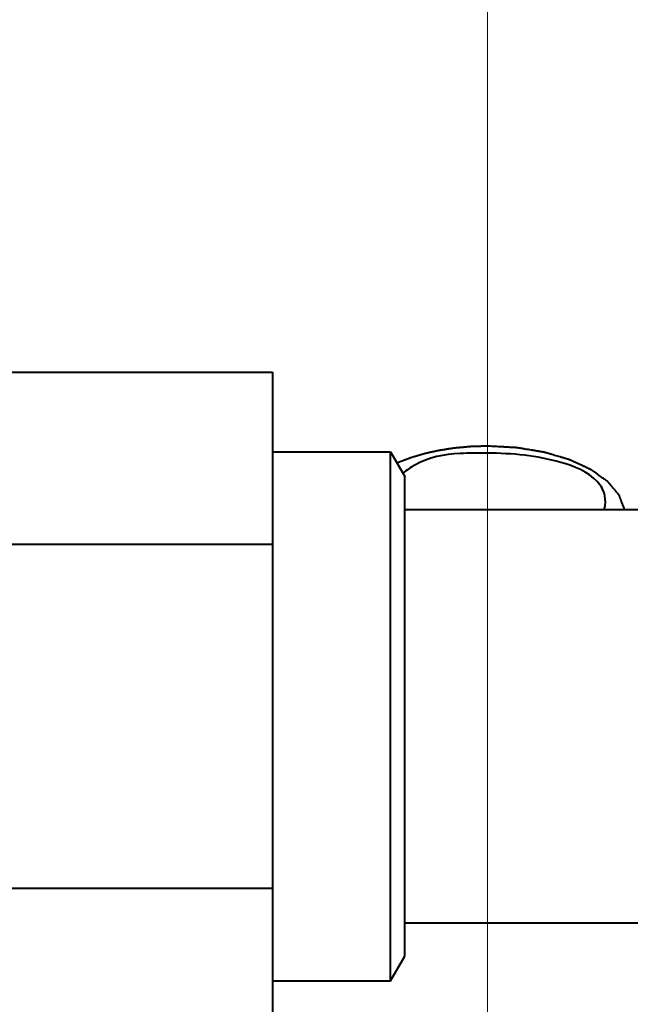
# Model space of a CAD drawing. Units: millimetres. Extents: x -32224 to -14404, y -25971 to -17571.
# Drawn here: x -28820 to -28783, y -25079 to -25020 of the extents above; entities that cross this region are included whole.
import ezdxf

# ---------------------------------------------------------------- set-up
doc = ezdxf.new("R2010")
doc.units = ezdxf.units.MM
doc.linetypes.add('CENTER', pattern=[50.800000000000004, 31.75, -6.35, 6.35, -6.35])
doc.layers.add('котел', color=150, linetype='Continuous', lineweight=40)
doc.layers.add('оси', color=253, linetype='CENTER', lineweight=13)

msp = doc.modelspace()

# ---------------------------------------------------------------- linework, layer by layer
at = {"layer": 'котел'}
for p, q in [((-28824.9835635089, -25041.16577861558), (-28804.98356351693, -25041.16577861558)), ((-28804.98356351693, -25041.16577861558), (-28804.98356351693, -25082.76577859897)), ((-28804.98356351693, -25045.96577861365), (-28797.84958892257, -25045.96577861365)), ((-28797.84958892257, -25045.96577861365), (-28796.98356352007, -25047.46577861307)), ((-28797.84958892257, -25077.9657786009), (-28797.84958892257, -25045.96577861365)), ((-28796.98356352007, -25076.46577860143), (-28796.98356352007, -25047.46577861307)), ((-28796.98356352007, -25049.46577861226), (-28681.35958526912, -25049.46577861226)), ((-28824.9835635089, -25051.56577861142), (-28804.98356351693, -25051.56577861142)), ((-28824.9835635089, -25072.36577860308), (-28804.98356351693, -25072.36577860308)), ((-28796.98356352007, -25074.4657786023), (-28681.35958526912, -25074.4657786023)), ((-28797.84958892257, -25077.9657786009), (-28796.98356352007, -25076.46577860143)), ((-28804.98356351693, -25077.9657786009), (-28797.84958892257, -25077.9657786009))]:
    msp.add_line(p, q, dxfattribs=at)
for points, start_tangent, end_tangent in [([(-28791.98356352211, -25045.62893437095, 840.5314536380731), (-28792.16851792054, -25045.63442852949, 840.5219374766483), (-28792.35347231897, -25045.63992268809, 840.5124213166522), (-28792.4459495176, -25045.64266976663, 840.5076632352256), (-28792.53842671757, -25045.64541684517, 840.5029051552274), (-28792.63090391748, -25045.64816392383, 840.4981470752293), (-28792.72338111611, -25045.65091100377, 840.4933889952313), (-28792.76961971604, -25045.65228454235, 840.4910099538038), (-28792.81585831608, -25045.65365808232, 840.4886309138046), (-28792.86209691467, -25045.65503162234, 840.4862518738057), (-28792.88521621452, -25045.65571839236, 840.4850623538061), (-28792.90833551454, -25045.65640516097, 840.4838728338065), (-28792.93145481456, -25045.65709193093, 840.482683313807), (-28792.94301446457, -25045.65743531667, 840.4820885538071), (-28792.95457411458, -25045.65777870094, 840.4814937938077), (-28792.96035393886, -25045.65795039375, 840.4811964138077), (-28792.9661337646, -25045.65812208522, 840.4808990338076), (-28792.96902367746, -25045.65820793233, 840.4807503438078), (-28792.97046185739, -25045.65827926954, 840.4806267838078), (-28792.97188648465, -25045.65840743524, 840.4804047952365), (-28792.97473573888, -25045.65866376525, 840.4799608166652), (-28792.97758499323, -25045.65892009666, 840.479516838094), (-28792.98898201017, -25045.65994541948, 840.4777409266661), (-28793.00037902739, -25045.66097074382, 840.4759650138096), (-28793.0117760445, -25045.66199606664, 840.4741891009533), (-28793.02317306172, -25045.66302139092, 840.4724131880969), (-28793.04596709745, -25045.66507203809, 840.4688613638125), (-28793.09155516606, -25045.66917333235, 840.4617577138154), (-28793.13714323583, -25045.67327462668, 840.4546540638182), (-28793.18273130589, -25045.67737592089, 840.4475504138211), (-28793.22831937583, -25045.68147721521, 840.4404467638238), (-28793.27390744444, -25045.68557850808, 840.4333431138266), (-28793.36508358439, -25045.69378109662, 840.4191358138324), (-28793.45625972294, -25045.70198368521, 840.4049285138381), (-28793.54743586289, -25045.71018627375, 840.3907212152723), (-28793.63861200155, -25045.71838886234, 840.376513915278), (-28793.68420007132, -25045.72249015661, 840.369410265281), (-28793.72978813993, -25045.72659145093, 840.3623066152836), (-28793.77537620999, -25045.73069274514, 840.3552029652865), (-28793.82096427993, -25045.73479403947, 840.3480993152893), (-28793.86655234837, -25045.73889533374, 840.3409956652922), (-28793.88934638415, -25045.7409459809, 840.3374438410078), (-28793.90074340138, -25045.74197130378, 840.3356679281515), (-28793.91214041843, -25045.74299662806, 840.3338920152951), (-28793.92353743553, -25045.74402195094, 840.3321161024385), (-28793.93493445421, -25045.74504727377, 840.3303401910107), (-28793.93778370856, -25045.74530360517, 840.3298962124395), (-28793.94063296268, -25045.74555993658, 840.3294522338683), (-28793.94205758994, -25045.74568810228, 840.3292302452968), (-28793.9434553014, -25045.74587189379, 840.328911908154), (-28793.94622381142, -25045.74629510236, 840.3281788895831), (-28793.95176083274, -25045.74714152091, 840.3267128495837), (-28793.95729785279, -25045.74798793947, 840.3252468095843), (-28793.96837189258, -25045.74968077663, 840.3223147295853), (-28793.97944593267, -25045.75137361379, 840.3193826495865), (-28794.00159401417, -25045.7547592866, 840.3135184910175), (-28794.02374209417, -25045.75814496093, 840.3076543310198), (-28794.0458901755, -25045.76153063519, 840.3017901724508), (-28794.09018633689, -25045.76830198227, 840.2900618538841), (-28794.1344824984, -25045.77507333092, 840.2783335353173), (-28794.17877865973, -25045.78184467806, 840.2666052167506), (-28794.26737098407, -25045.79538737379, 840.2431485796171), (-28794.35596330679, -25045.80893006946, 840.2196919424836), (-28794.44455562963, -25045.82247276518, 840.1962353053501), (-28794.53314795397, -25045.83601546085, 840.1727786682166), (-28794.62174027669, -25045.84955815658, 840.1493220325118), (-28794.6660364382, -25045.85632950517, 840.1375937139451), (-28794.71033259953, -25045.86310085225, 840.1258653953784), (-28794.75462876249, -25045.86987220084, 840.1141370768116), (-28794.77677684237, -25045.87325787511, 840.1082729168139), (-28794.79892492387, -25045.87664354798, 840.1024087582448), (-28794.82107300387, -25045.8800292223, 840.0965445982472), (-28794.8432210852, -25045.88341489657, 840.0906804396782), (-28794.85429512529, -25045.88510773367, 840.0877483596793), (-28794.86536916537, -25045.88680057084, 840.0848162796806), (-28794.87644320662, -25045.88849340654, 840.0818842011101), (-28794.88198022667, -25045.88933982509, 840.0804181611106), (-28794.88474873669, -25045.88976303513, 840.079685141111), (-28794.88751724659, -25045.89018624365, 840.0789521211112), (-28794.89016606228, -25045.89077037801, 840.0779403725403), (-28794.89281487803, -25045.89135451087, 840.0769286225408), (-28794.89811250957, -25045.89252277797, 840.0749051253986), (-28794.90870777232, -25045.89485931229, 840.0708581296861), (-28794.91930303519, -25045.89719584516, 840.0668111339733), (-28794.92989829817, -25045.89953237936, 840.0627641396892), (-28794.95108882361, -25045.90420544801, 840.054670148264), (-28794.97227934952, -25045.90887851514, 840.0465761582672), (-28794.99346987653, -25045.91355158221, 840.038482166842), (-28795.01466040226, -25045.91822465086, 840.0303881768451), (-28795.05704145372, -25045.92757078657, 840.0142001939944), (-28795.09942250507, -25045.93691692229, 839.9980122125723), (-28795.14180355665, -25045.9462630565, 839.9818242311503), (-28795.22656566073, -25045.96495532799, 839.9494482683059), (-28795.31132776354, -25045.98364759942, 839.9170723054618), (-28795.39608986792, -25046.0023398708, 839.8846963426178), (-28795.48085197067, -25046.02103214084, 839.852320378345), (-28795.56561407493, -25046.03972441221, 839.8199444155006), (-28795.6079951264, -25046.04907054793, 839.8037564340785), (-28795.65037617786, -25046.05841668365, 839.7875684526565), (-28795.69275722915, -25046.06776281931, 839.7713804712344), (-28795.71394775488, -25046.0724358865, 839.763286479809), (-28795.73513828206, -25046.07710895369, 839.7551924898121), (-28795.75632880779, -25046.08178202221, 839.7470984983869), (-28795.76692407054, -25046.08411855654, 839.7430515041028), (-28795.77751933341, -25046.08645508935, 839.7390045083903), (-28795.78281696484, -25046.08762335645, 839.7369810098196), (-28795.78811459639, -25046.08879162361, 839.7349575126773), (-28795.79076341196, -25046.08937575646, 839.7339457641065), (-28795.79206165922, -25046.089693275, 839.7333958069637), (-28795.79330758762, -25046.09006169504, 839.7327576855355), (-28795.79579944204, -25046.09079853359, 839.7314814412503), (-28795.79829129757, -25046.09153537361, 839.7302051983936), (-28795.8082587191, -25046.09448273219, 839.7251002241101), (-28795.81822613912, -25046.09743008933, 839.7199952498263), (-28795.82819356048, -25046.10037744792, 839.7148902755425), (-28795.83816098038, -25046.10332480651, 839.7097853026877), (-28795.85809582338, -25046.10921952217, 839.6995753541203), (-28795.89796550618, -25046.12100895507, 839.679155458414), (-28795.93783519045, -25046.13279838786, 839.6587355612794), (-28795.97770487325, -25046.1445878207, 839.6383156655734), (-28796.01757455751, -25046.15637725215, 839.6178957698671), (-28796.05744424049, -25046.16816668499, 839.5974758727325), (-28796.13718360767, -25046.19174555074, 839.5566360813202), (-28796.21692297462, -25046.21532441497, 839.5157962884794), (-28796.2966623418, -25046.23890328071, 839.4749564956385), (-28796.37640170887, -25046.2624821464, 839.4341167042264), (-28796.41627139167, -25046.27427157784, 839.4136968070917), (-28796.45614107611, -25046.28606101063, 839.3932769113856), (-28796.49601075891, -25046.29785044359, 839.3728570156794), (-28796.53588044317, -25046.30963987637, 839.3524371185448), (-28796.57575012598, -25046.32142930782, 839.3320172228385), (-28796.59568496735, -25046.32732402494, 839.3218072742714), (-28796.60565238888, -25046.33027138353, 839.3167023014164), (-28796.61561981024, -25046.33321874066, 839.3115973271325), (-28796.62558723026, -25046.33616609925, 839.3064923528487), (-28796.63555465161, -25046.33911345784, 839.3013873785652), (-28796.63804650604, -25046.3398502964, 839.3001111357086), (-28796.64053836156, -25046.34058713641, 839.2988348914232), (-28796.64178428869, -25046.34095555644, 839.298196769995), (-28796.6429917803, -25046.34138250347, 839.2974572742811), (-28796.64536832314, -25046.34229492776, 839.295876909996), (-28796.65012140881, -25046.34411977635, 839.2927161799973), (-28796.65487449593, -25046.34594462493, 839.2895554499985), (-28796.66438066884, -25046.34959432071, 839.2832339914296), (-28796.67388684163, -25046.35324401637, 839.2769125314321), (-28796.69289918867, -25046.3605434092, 839.2642696128657), (-28796.71191153454, -25046.36784280209, 839.2516266942994), (-28796.73092388158, -25046.37514219493, 839.238983775733), (-28796.76894857304, -25046.3897409792, 839.2136979386003), (-28796.80697326595, -25046.40433976492, 839.188412100039), (-28796.84499795875, -25046.41893854919, 839.1631262629062), (-28796.9210473444, -25046.44813611919, 839.1125545886409), (-28796.99709672865, -25046.47733368918, 839.0619829129466), (-28797.0731461143, -25046.50653126057, 839.0114112386813), (-28797.14919549855, -25046.53572883063, 838.9608395629871), (-28797.30129427003, -25046.59412397056, 838.8596962144562), (-28797.45339303982, -25046.65251911055, 838.7585528644967)], (-0.9982398279224347, -0.02965318675658592, -0.0513608261671006), (-0.7931498277983873, -0.3045132799610347, -0.5274324724462472)), ([(-28783.67854602827, -25049.4657075194, 833.8859676093028), (-28783.74996739108, -25049.2753722552, 834.2156379563137), (-28783.78567807394, -25049.18020462235, 834.3804731305335), (-28783.82138875534, -25049.085036991, 834.5453083047533), (-28783.85709943675, -25048.9898693596, 834.7101434789731), (-28783.87495477818, -25048.94228554245, 834.7925610646544), (-28783.89281011815, -25048.89470172681, 834.8749786517644), (-28783.91066545958, -25048.84711791111, 834.9573962388743), (-28783.92852080101, -25048.79953409541, 835.0398138259841), (-28783.94637614099, -25048.75195027965, 835.1222314130939), (-28783.95530381257, -25048.72815837113, 835.1634402059346), (-28783.96423148242, -25048.70436646261, 835.2046490002039), (-28783.97315915243, -25048.68057455543, 835.2458577930446), (-28783.98208682385, -25048.65678264691, 835.2870665873138), (-28783.98655065818, -25048.64488669259, 835.30767098302), (-28783.99101449398, -25048.63299073973, 835.3282753801544), (-28783.99547832948, -25048.62109478547, 835.348879777289), (-28783.99771024665, -25048.61514680834, 835.3591819758565), (-28783.99994216382, -25048.60919883115, 835.3694841729952), (-28784.00105812389, -25048.60622484262, 835.3746352729931), (-28784.00217408244, -25048.60325085402, 835.3797863715624), (-28784.00329004088, -25048.60027686543, 835.3849374715605), (-28784.00440599961, -25048.59730287695, 835.3900885701297), (-28784.00468498952, -25048.59655937979, 835.3913763458435), (-28784.00496397959, -25048.59581588263, 835.3926641201286), (-28784.00604985235, -25048.59440820834, 835.3951022829848), (-28784.00722370821, -25048.59301375407, 835.3975175486983), (-28784.00839756231, -25048.59161929974, 835.39993281584), (-28784.01074527373, -25048.58883039119, 835.4047633472668), (-28784.01309298532, -25048.58604148259, 835.4095938786934), (-28784.01778840669, -25048.58046366549, 835.4192549415467), (-28784.02248382819, -25048.57488584695, 835.4289160043999), (-28784.03187467239, -25048.56373021258, 835.4482381315352), (-28784.04126551532, -25048.55257457694, 835.4675602586701), (-28784.05065635964, -25048.5414189427, 835.4868823843766), (-28784.0694380466, -25048.51910767269, 835.5255266372184), (-28784.08821973385, -25048.49679640269, 835.5641708914889), (-28784.10700142081, -25048.47448513268, 835.6028151443304), (-28784.14456479519, -25048.42986259273, 835.6801036500138), (-28784.1821281694, -25048.38524005272, 835.7573921571257), (-28784.21969154518, -25048.34061751272, 835.8346806628089), (-28784.29481829377, -25048.25137243276, 835.9892576756042), (-28784.3699450423, -25048.1621273528, 836.1438346883996), (-28784.40750841668, -25048.11750481279, 836.221123194083), (-28784.44507179089, -25048.07288227278, 836.298411701195), (-28784.48263516638, -25048.02825973283, 836.3757002068783), (-28784.52019854076, -25047.98363719282, 836.4529887139904), (-28784.55776191497, -25047.93901465293, 836.5302772196736), (-28784.57654360222, -25047.91670338293, 836.5689214725153), (-28784.59532528929, -25047.89439211432, 836.6075657253571), (-28784.61410697654, -25047.87208084438, 836.6462099796273), (-28784.63288866368, -25047.84976957437, 836.684854232469), (-28784.64227950788, -25047.83861393861, 836.7041763581756), (-28784.65167035075, -25047.82745830437, 836.7234984853105), (-28784.66106119496, -25047.81630266861, 836.7428206124458), (-28784.67045203788, -25047.80514703436, 836.7621427381525), (-28784.67514746072, -25047.79956921581, 836.7718038024341), (-28784.67984288221, -25047.79399139872, 836.7814648652875), (-28784.68453830347, -25047.78841358151, 836.7911259281408), (-28784.686886015, -25047.78562467296, 836.7959564595674), (-28784.68923372496, -25047.78283576436, 836.800786990994), (-28784.6904075807, -25047.78144131014, 836.8032022581358), (-28784.69099450932, -25047.78074408295, 836.8044098909925), (-28784.69158143637, -25047.78004685581, 836.8056175238494), (-28784.69187490077, -25047.77969824157, 836.8062213395633), (-28784.6922889764, -25047.77938295437, 836.8067674324203), (-28784.69315733068, -25047.7787634901, 836.8078403767055), (-28784.69489404222, -25047.77752456012, 836.8099862652759), (-28784.6983674636, -25047.77504670156, 836.8142780438455), (-28784.70184088353, -25047.77256884293, 836.8185698209869), (-28784.7087877263, -25047.76761312435, 836.8271533766977), (-28784.7157345679, -25047.76265740728, 836.8357369309799), (-28784.72962825198, -25047.75274597011, 836.8529040424019), (-28784.74352193781, -25047.74283453439, 836.8700711523948), (-28784.77130930644, -25047.72301166291, 836.9044053738096), (-28784.79909667501, -25047.70318879154, 836.9387395952244), (-28784.82688404346, -25047.68336592017, 836.9730738152109), (-28784.85467141209, -25047.66354304728, 837.0074080366257), (-28784.88245878066, -25047.64372017591, 837.0417422580406), (-28784.9380335192, -25047.60407443299, 837.1104106994416), (-28784.99360825622, -25047.56442868874, 837.1790791422713), (-28785.10475773196, -25047.48513720163, 837.316416026502), (-28785.21590720618, -25047.40584571451, 837.4537529107329), (-28785.32705668191, -25047.32655422746, 837.5910897949636), (-28785.38263141894, -25047.2869084846, 837.6597582363647), (-28785.43820615759, -25047.24726274035, 837.7284266791944), (-28785.49378089467, -25047.20761699743, 837.7970951205954), (-28785.54935563187, -25047.16797125318, 837.8657635634252), (-28785.57714300044, -25047.14814838181, 837.9000977834114), (-28785.60493037035, -25047.12832551032, 837.9344320048262), (-28785.63271773898, -25047.10850263895, 837.9687662262413), (-28785.66050510755, -25047.08867976606, 838.0031004476558), (-28785.6743987918, -25047.07876833035, 838.020267557649), (-28785.68134563457, -25047.07381261322, 838.0288511133599), (-28785.688292476, -25047.06885689469, 838.0374346676422), (-28785.69523931877, -25047.06390117751, 838.0460182233531), (-28785.69871273887, -25047.06142331754, 838.0503100004943), (-28785.70218616037, -25047.05894545898, 838.0546017790639), (-28785.70565958176, -25047.05646760036, 838.058893556205), (-28785.70739629172, -25047.05522867043, 838.0610394447757), (-28785.70829924883, -25047.05462431182, 838.0620862247753), (-28785.70940980897, -25047.05411059038, 838.0629760176319), (-28785.71163093037, -25047.05308314606, 838.0647556033455), (-28785.71385205176, -25047.05205570041, 838.0665351890592), (-28785.71829429467, -25047.05000081177, 838.0700943619149), (-28785.72273653891, -25047.04794592324, 838.073653533342), (-28785.7271787817, -25047.04589103472, 838.0772127047692), (-28785.73606326745, -25047.04178125756, 838.0843310476234), (-28785.74494775315, -25047.0376714804, 838.0914493919063), (-28785.75383224036, -25047.03356170178, 838.0985677347605), (-28785.77160121163, -25047.02534214752, 838.1128044218979), (-28785.78937018453, -25047.0171225932, 838.1270411090348), (-28785.80713915743, -25047.00890303754, 838.1412777947436), (-28785.82490812888, -25047.00068348327, 838.1555144818808), (-28785.86044607323, -25046.98424437329, 838.183987856155), (-28785.89598401875, -25046.96780526325, 838.2124612290008), (-28785.9315219631, -25046.95136615327, 838.240934603275), (-28786.0025978515, -25046.91848793325, 838.2978813503952), (-28786.07367374154, -25046.88560971334, 838.3548280975151), (-28786.14474963007, -25046.85273149332, 838.4117748446354), (-28786.21582552022, -25046.81985327329, 838.4687215917554), (-28786.35797729867, -25046.75409683476, 838.5826150859955), (-28786.50012907706, -25046.68834039483, 838.6965085802358), (-28786.57120496576, -25046.65546217481, 838.7534553273558), (-28786.64228085417, -25046.62258395484, 838.810402074476), (-28786.71335674421, -25046.58970573482, 838.867348821596), (-28786.78443263273, -25046.55682751485, 838.924295568716), (-28786.81997057842, -25046.54038840487, 838.9527689429904), (-28786.8555085226, -25046.52394929489, 838.9812423158362), (-28786.89104646695, -25046.50751018485, 839.0097156901105), (-28786.90881543985, -25046.49929063059, 839.023952375819), (-28786.92658441118, -25046.49107107626, 839.0381890629561), (-28786.94435338408, -25046.4828515206, 839.0524257500933), (-28786.96212235698, -25046.47463196628, 839.0666624372305), (-28786.97100684256, -25046.47052218778, 839.0737807800849), (-28786.97989132843, -25046.46641241062, 839.0808991229392), (-28786.98877581413, -25046.46230263352, 839.088017467222), (-28786.99321805837, -25046.46024774488, 839.0915766386491), (-28786.99766030133, -25046.45819285636, 839.0951358100765), (-28787.00210254412, -25046.45613796772, 839.0986949815035), (-28787.00432366552, -25046.45511052352, 839.100474567217), (-28787.00654478691, -25046.45408307774, 839.1022541529308), (-28787.00765534834, -25046.45356935637, 839.1031439472159), (-28787.00893051695, -25046.45316615918, 839.10384230293), (-28787.0115357255, -25046.45239660774, 839.1051752057865), (-28787.01674614265, -25046.45085750493, 839.1078410100713), (-28787.02195655979, -25046.44931840205, 839.110506814356), (-28787.02716697694, -25046.44777929918, 839.1131726186406), (-28787.03758780978, -25046.44470109344, 839.1185042272098), (-28787.04800864408, -25046.44162288775, 839.1238358357791), (-28787.05842947692, -25046.43854468207, 839.1291674443484), (-28787.07927114551, -25046.43238827058, 839.1398306629155), (-28787.12095447979, -25046.42007544778, 839.1611570971927), (-28787.16263781552, -25046.40776262492, 839.1824835314699), (-28787.20432114979, -25046.39544980206, 839.2038099671756), (-28787.24600448541, -25046.38313697926, 839.2251364014528), (-28787.32937115541, -25046.35851133348, 839.2677892714357), (-28787.41273782525, -25046.33388568783, 839.3104421399902), (-28787.49610449525, -25046.30926004211, 839.353095009973), (-28787.57947116526, -25046.28463439639, 839.3957478799562), (-28787.74620450527, -25046.23538310495, 839.4810536184934), (-28787.91293784528, -25046.18613181358, 839.5663593570307), (-28788.07967118517, -25046.13688052214, 839.6516650969966), (-28788.163037855, -25046.11225487648, 839.6943179655509), (-28788.24640452501, -25046.08762923077, 839.7369708355337), (-28788.28808786074, -25046.07531640791, 839.7582972698109), (-28788.3297711949, -25046.06300358505, 839.7796237055167), (-28788.37145453074, -25046.05069076219, 839.8009501397939), (-28788.4131378649, -25046.03837793939, 839.8222765740711), (-28788.45482120063, -25046.02606511647, 839.8436030097769), (-28788.47566286777, -25046.0199087051, 839.8542662269155), (-28788.49650453473, -25046.01375229361, 839.864929444054), (-28788.50692536903, -25046.01067408793, 839.8702610526234), (-28788.5173462035, -25046.00759588224, 839.8755926611926), (-28788.52255661919, -25046.00605677937, 839.8782584654773), (-28788.52776703634, -25046.0045176765, 839.8809242697621), (-28788.53037224489, -25046.00374812506, 839.8822571726186), (-28788.53167484928, -25046.00336334931, 839.882923624047), (-28788.53233566642, -25046.00318141365, 839.8832387454753), (-28788.53305357206, -25046.0030621894, 839.883445249761), (-28788.53448938351, -25046.00282373939, 839.8838582569035), (-28788.5359251948, -25046.00258528937, 839.8842712626176), (-28788.53879681777, -25046.00210839081, 839.8850972769031), (-28788.54454006348, -25046.00115459222, 839.8867493040452), (-28788.55028330773, -25046.00020079369, 839.8884013311875), (-28788.56176979915, -25045.99829319651, 839.8917053869006), (-28788.57325629058, -25045.99638559938, 839.8950094411848), (-28788.58474278054, -25045.99447800221, 839.8983134954693), (-28788.60771576338, -25045.99066280942, 839.9049216054666), (-28788.63068874495, -25045.98684761512, 839.911529715464), (-28788.65366172633, -25045.98303242082, 839.9181378240328), (-28788.676634709, -25045.97921722797, 839.9247459340302), (-28788.72258067195, -25045.97158683943, 839.9379621525962), (-28788.76852663618, -25045.96395645222, 839.951178372591), (-28788.81447259907, -25045.95632606508, 839.9643945911571), (-28788.8604185633, -25045.94869567653, 839.9776108097234), (-28788.95231049048, -25045.93343490224, 840.0040432482841), (-28789.04420241906, -25045.91817412655, 840.0304756854164), (-28789.13609434606, -25045.90291335086, 840.0569081239773), (-28789.22798627324, -25045.88765257651, 840.0833405625382), (-28789.31987820036, -25045.87239180082, 840.1097729996704), (-28789.503662056, -25045.84187025084, 840.1626378767921), (-28789.68744591012, -25045.81134869946, 840.2155027524851), (-28789.77933783876, -25045.79608792516, 840.241935191046), (-28789.87122976576, -25045.78082714947, 840.2683676281783), (-28789.96312169288, -25045.76556637378, 840.2948000667392), (-28790.00906765711, -25045.75793598658, 840.3080162853055), (-28790.05501362006, -25045.75030559949, 840.3212325053003), (-28790.10095958429, -25045.74267521089, 840.3344487238662), (-28790.1239325658, -25045.73886001804, 840.3410568338634), (-28790.14690554852, -25045.7350448238, 840.3476649424324), (-28790.16987852991, -25045.7312296295, 840.3542730524298), (-28790.18136502145, -25045.72932203377, 840.3575771067142), (-28790.19285151141, -25045.72741443659, 840.3608811624271), (-28790.19859475701, -25045.72646063806, 840.3625331895694), (-28790.20433800283, -25045.72550683947, 840.3641852167116), (-28790.20720962569, -25045.72502994091, 840.365011230997), (-28790.21008124854, -25045.72455304088, 840.3658372438537), (-28790.21297501709, -25045.72412102514, 840.3665855167105), (-28790.21448834136, -25045.72403966945, 840.3667264295676), (-28790.21600166429, -25045.72395831377, 840.3668673424248), (-28790.21902831277, -25045.72379560089, 840.3671491681389), (-28790.22205495992, -25045.72363288947, 840.3674309938532), (-28790.2281082556, -25045.72330746376, 840.3679946452814), (-28790.23416155123, -25045.72298203952, 840.3685582981383), (-28790.24021484575, -25045.72265661521, 840.3691219495668), (-28790.25232143718, -25045.72200576666, 840.3702492524235), (-28790.26442802703, -25045.72135491805, 840.3713765567086), (-28790.28864120849, -25045.72005321943, 840.373631162422), (-28790.3128543885, -25045.71875152232, 840.3758857695641), (-28790.33706756996, -25045.71744982376, 840.378140376706), (-28790.38549393276, -25045.71484642809, 840.3826495895612), (-28790.43392029422, -25045.71224303237, 840.3871588038452), (-28790.48234665697, -25045.70963963658, 840.3916680167006), (-28790.53077301843, -25045.70703624091, 840.3961772309844), (-28790.62762574252, -25045.70182944952, 840.4051956581236), (-28790.7244784669, -25045.69662265953, 840.4142140852629), (-28790.82133119117, -25045.69141586802, 840.4232325124021), (-28790.91818391538, -25045.68620907662, 840.4322509395415), (-28791.01503663964, -25045.68100228517, 840.4412693666808), (-28791.20874208794, -25045.67058870239, 840.4593062209591), (-28791.40244753513, -25045.66017511954, 840.4773430752377), (-28791.59615298361, -25045.6497615367, 840.4953799295162), (-28791.98356388067, -25045.62893437095, 840.5314536380731)], (-0.1844023687626576, 0.4914254181258013, 0.8511737923682816), (-0.9942693884398347, 0.05345180823356062, 0.09258124760468457)), ([(-28793.63918022852, -25046.07392726939), (-28796.37725828029, -25046.77073335474)], (-0.9987791747616152, -0.04939797629971293), (-0.8703865027227067, -0.4923691053245889)), ([(-28791.98356352211, -25046.05693437073), (-28793.63918022852, -25046.07392726939)], (-1, 0), (-0.9987791747664685, -0.04939797620158515)), ([(-28787.54479029961, -25046.61369997911), (-28791.98356352211, -25046.05693437073)], (-0.9611807799666302, 0.2759193871817286), (-1, 0)), ([(-28796.37725828029, -25046.77073335474), (-28797.08324255428, -25047.2504265489)], (-0.8703865030892377, -0.4923691046766525), (-0.782418624165587, -0.6227528374554631)), ([(-28785.33511812758, -25047.77151623149), (-28787.54479029961, -25046.61369997911)], (-0.6834501997031591, 0.729997140080502), (-0.9611807800053268, 0.2759193870469264)), ([(-28784.88937038626, -25049.4029059951), (-28784.87441606488, -25048.63948335401), (-28785.33511812758, -25047.77151623149)], (0.1907813510035712, 0.9816325565654658), (-0.6834502000801266, 0.7299971397275713))]:
    msp.add_spline(points, degree=3, dxfattribs=dict(at, start_tangent=start_tangent, end_tangent=end_tangent))
at = {"layer": 'оси', "ltscale": 5}
msp.add_line((-28791.98356352211, -25106.06756120962), (-28791.98356352211, -24921.64119904478), dxfattribs=at)

doc.saveas('drawing.dxf')
